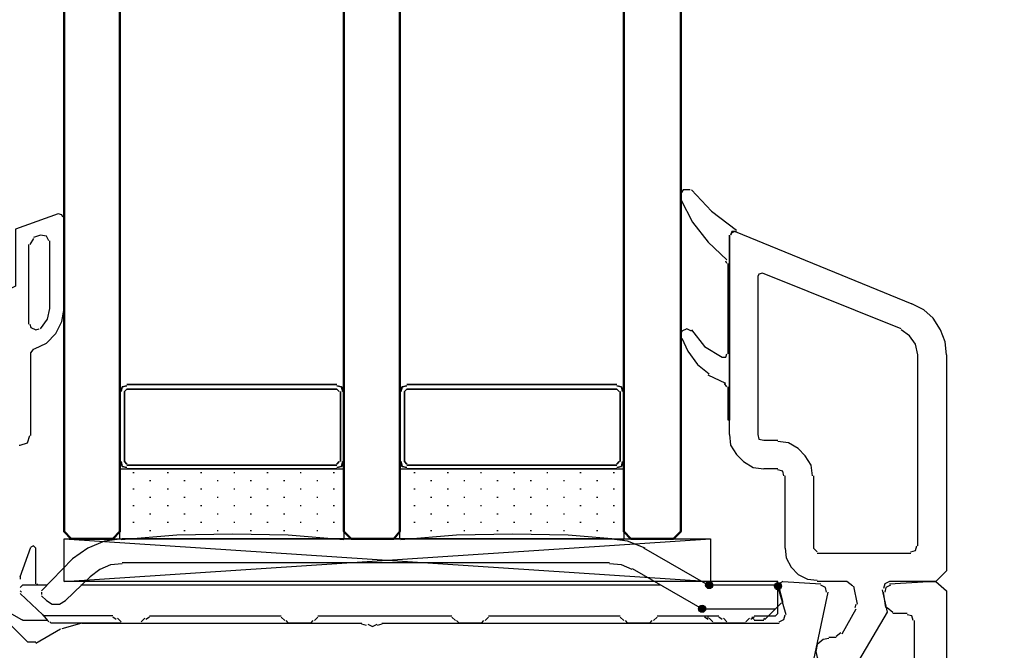
# Model space of a CAD drawing. Units: millimetres. Extents: x -415 to 412, y -586 to 590.
# Drawn here: x 69 to 105, y -308 to -286 of the extents above; entities that cross this region are included whole.
import ezdxf

# ---------------------------------------------------------------- set-up
doc = ezdxf.new("R2010")
doc.units = ezdxf.units.MM
doc.header["$MEASUREMENT"] = 0
doc.layers.add('Ebene 1', color=7, linetype='Continuous')

msp = doc.modelspace()

# ---------------------------------------------------------------- hatches: boundary and pattern name
at = {"layer": 'Ebene 1', "true_color": 0xff00ff}
h = msp.add_hatch(color=6, dxfattribs=at)
edge = h.paths.add_edge_path()
edge.add_arc((94.0932, -305.7034), 0.127, 90, 450)
h = msp.add_hatch(color=6, dxfattribs=at)
edge = h.paths.add_edge_path()
edge.add_arc((96.5487, -305.7455), 0.127, 90, 450)
h = msp.add_hatch(color=6, dxfattribs=at)
edge = h.paths.add_edge_path()
edge.add_arc((93.8395, -306.5494), 0.127, 90, 450)

# ---------------------------------------------------------------- linework, layer by layer
at = {"layer": 'Ebene 1', "color": 6}
for centre in [(94.0932, -305.7034), (96.5487, -305.7455), (93.8395, -306.5494)]:
    msp.add_ellipse(centre, major_axis=(0, 0.127), ratio=1, dxfattribs=at)
at = {"layer": 'Ebene 1', "lineweight": 5}
msp.add_open_spline([(-415.4734, -586.0768), (-415.4734, -586.0768), (412.1416, -586.0768), (412.1416, -586.0768), (412.1416, -586.0768), (412.1416, 589.651), (412.1416, 589.651), (412.1416, 589.651), (-415.4734, 589.651), (-415.4734, 589.651), (-415.4734, 589.651), (-415.4734, -586.0768), (-415.4734, -586.0768)], degree=3, knots=[0, 0, 0, 0, 0.25, 0.25, 0.25, 0.5, 0.5, 0.5, 0.75, 0.75, 0.75, 1, 1, 1, 1], dxfattribs=at)
at = {"layer": 'Ebene 1', "color": 142, "lineweight": 50}
for points in [[(73.0537, -252.5747), (73.0537, -252.5747), (73.0537, -303.7981), (73.0537, -303.7981), (73.0537, -303.7981), (72.8001, -304.0518), (72.8001, -304.0518), (72.8001, -304.0518), (71.3179, -304.0518), (71.3179, -304.0518), (71.3179, -304.0518), (71.0642, -303.7981), (71.0642, -303.7981), (71.0642, -303.7981), (71.0642, -252.5747), (71.0642, -252.5747)], [(83.0443, -252.5747), (83.0443, -252.5747), (83.0443, -303.7981), (83.0443, -303.7981), (83.0443, -303.7981), (82.8328, -304.0518), (82.8328, -304.0518), (82.8328, -304.0518), (81.3084, -304.0518), (81.3084, -304.0518), (81.3084, -304.0518), (81.0547, -303.7981), (81.0547, -303.7981), (81.0547, -303.7981), (81.0547, -252.5747), (81.0547, -252.5747)], [(83.0443, -252.5747), (83.0443, -252.5747), (83.0443, -303.7981), (83.0443, -303.7981), (83.0443, -303.7981), (82.8328, -304.0518), (82.8328, -304.0518), (82.8328, -304.0518), (81.3084, -304.0518), (81.3084, -304.0518), (81.3084, -304.0518), (81.0547, -303.7981), (81.0547, -303.7981), (81.0547, -303.7981), (81.0547, -252.5747), (81.0547, -252.5747)], [(93.0778, -252.5747), (93.0778, -252.5747), (93.0778, -303.7981), (93.0778, -303.7981), (93.0778, -303.7981), (92.8233, -304.0518), (92.8233, -304.0518), (92.8233, -304.0518), (91.2989, -304.0518), (91.2989, -304.0518), (91.2989, -304.0518), (91.0453, -303.7981), (91.0453, -303.7981), (91.0453, -303.7981), (91.0453, -252.5747), (91.0453, -252.5747)]]:
    msp.add_open_spline(points, degree=3, knots=[0, 0, 0, 0, 0.2, 0.2, 0.2, 0.4, 0.4, 0.4, 0.6, 0.6, 0.6, 0.8, 0.8, 0.8, 1, 1, 1, 1], dxfattribs=at)
at = {"layer": 'Ebene 1', "color": 160, "lineweight": 25}
for points in [[(93.162, -291.6057), (93.162, -291.6057), (93.0778, -291.733), (93.0778, -291.733)], [(93.0778, -291.9023), (93.0778, -291.9023), (93.0778, -291.733), (93.0778, -291.733)], [(93.4165, -291.6057), (93.4165, -291.6057), (93.162, -291.6057), (93.162, -291.6057)], [(93.0778, -291.9023), (93.0778, -291.9023), (93.0778, -291.9445), (93.0778, -291.9445)], [(95.0243, -293.088), (95.0243, -293.088), (95.0673, -293.088), (95.0673, -293.088)], [(94.7285, -294.2306), (94.7285, -294.2306), (94.6864, -294.1463), (94.6864, -294.1463)], [(94.7707, -297.4479), (94.7707, -297.4479), (94.7707, -294.2306), (94.7707, -294.2306)], [(93.1199, -296.644), (93.1199, -296.644), (93.0778, -296.7282), (93.0778, -296.7282)], [(93.0778, -296.8555), (93.0778, -296.8555), (93.0778, -296.7282), (93.0778, -296.7282)], [(93.0778, -296.8555), (93.0778, -296.8555), (93.0778, -296.8976), (93.0778, -296.8976)], [(94.6864, -298.5062), (94.6864, -298.5062), (94.051, -298.2096), (94.051, -298.2096)], [(94.7285, -298.6335), (94.7285, -298.6335), (94.6434, -298.5062), (94.6434, -298.5062)]]:
    msp.add_open_spline(points, degree=3, dxfattribs=at)
for points, knots in [([(93.4578, -291.6057), (93.4578, -291.6057), (94.1783, -292.3675), (94.1783, -292.3675), (94.1783, -292.3675), (95.0673, -293.045), (95.0673, -293.045)], [0, 0, 0, 0, 0.5, 0.5, 0.5, 1, 1, 1, 1]), ([(93.0778, -291.9445), (93.0778, -291.9445), (93.5008, -292.7492), (93.5008, -292.7492), (93.5008, -292.7492), (94.051, -293.4688), (94.051, -293.4688), (94.051, -293.4688), (94.7285, -294.1034), (94.7285, -294.1034)], [0, 0, 0, 0, 0.3333333, 0.3333333, 0.3333333, 0.6666667, 0.6666667, 0.6666667, 1, 1, 1, 1]), ([(95.0243, -293.088), (95.0243, -293.088), (94.8979, -293.1301), (94.8979, -293.1301), (94.8979, -293.1301), (94.8549, -293.2144), (94.8549, -293.2144)], [0, 0, 0, 0, 0.5, 0.5, 0.5, 1, 1, 1, 1]), ([(94.8128, -293.2144), (94.8128, -293.2144), (94.8128, -299.8183), (94.8128, -299.8183), (94.8128, -299.8183), (94.7707, -299.8183), (94.7707, -299.8183), (94.7707, -299.8183), (94.7707, -298.6335), (94.7707, -298.6335)], [0, 0, 0, 0, 0.3333333, 0.3333333, 0.3333333, 0.6666667, 0.6666667, 0.6666667, 1, 1, 1, 1]), ([(93.4578, -296.644), (93.4578, -296.644), (93.2893, -296.5589), (93.2893, -296.5589), (93.2893, -296.5589), (93.1199, -296.644), (93.1199, -296.644)], [0, 0, 0, 0, 0.5, 0.5, 0.5, 1, 1, 1, 1]), ([(93.4578, -296.601), (93.4578, -296.601), (93.9238, -297.1942), (93.9238, -297.1942), (93.9238, -297.1942), (94.5592, -297.5751), (94.5592, -297.5751)], [0, 0, 0, 0, 0.5, 0.5, 0.5, 1, 1, 1, 1]), ([(93.1199, -296.8976), (93.1199, -296.8976), (93.3314, -297.3636), (93.3314, -297.3636), (93.3314, -297.3636), (93.6702, -297.8288), (93.6702, -297.8288), (93.6702, -297.8288), (94.0932, -298.1675), (94.0932, -298.1675)], [0, 0, 0, 0, 0.3333333, 0.3333333, 0.3333333, 0.6666667, 0.6666667, 0.6666667, 1, 1, 1, 1]), ([(94.5592, -297.5751), (94.5592, -297.5751), (94.6864, -297.5751), (94.6864, -297.5751), (94.6864, -297.5751), (94.7285, -297.4479), (94.7285, -297.4479)], [0, 0, 0, 0, 0.5, 0.5, 0.5, 1, 1, 1, 1])]:
    msp.add_open_spline(points, degree=3, knots=knots, dxfattribs=at)
at = {"layer": 'Ebene 1', "color": 5, "lineweight": 25}
for points, knots in [([(70.8527, -292.4526), (70.8527, -292.4526), (69.3283, -293.0029), (69.3283, -293.0029), (69.3283, -293.0029), (69.3283, -295.0345), (69.3283, -295.0345), (69.3283, -295.0345), (69.159, -295.1196), (69.159, -295.1196)], [0, 0, 0, 0, 0.3333333, 0.3333333, 0.3333333, 0.6666667, 0.6666667, 0.6666667, 1, 1, 1, 1]), ([(71.0221, -292.5798), (71.0221, -292.5798), (70.9791, -292.4947), (70.9791, -292.4947), (70.9791, -292.4947), (70.8527, -292.4526), (70.8527, -292.4526)], [0, 0, 0, 0, 0.5, 0.5, 0.5, 1, 1, 1, 1]), ([(70.514, -293.4259), (70.514, -293.4259), (70.4289, -293.2565), (70.4289, -293.2565), (70.4289, -293.2565), (70.2173, -293.2144), (70.2173, -293.2144)], [0, 0, 0, 0, 0.5, 0.5, 0.5, 1, 1, 1, 1]), ([(70.0058, -297.2785), (70.0058, -297.2785), (70.4289, -297.067), (70.4289, -297.067), (70.4289, -297.067), (70.7676, -296.7282), (70.7676, -296.7282), (70.7676, -296.7282), (70.9791, -296.3052), (70.9791, -296.3052), (70.9791, -296.3052), (71.0642, -295.8392), (71.0642, -295.8392)], [0, 0, 0, 0, 0.25, 0.25, 0.25, 0.5, 0.5, 0.5, 0.75, 0.75, 0.75, 1, 1, 1, 1]), ([(70.2173, -296.5589), (70.2173, -296.5589), (70.471, -296.2201), (70.471, -296.2201), (70.471, -296.2201), (70.5561, -295.8392), (70.5561, -295.8392)], [0, 0, 0, 0, 0.5, 0.5, 0.5, 1, 1, 1, 1]), ([(69.8365, -296.3895), (69.8365, -296.3895), (69.8786, -296.5167), (69.8786, -296.5167), (69.8786, -296.5167), (70.048, -296.601), (70.048, -296.601), (70.048, -296.601), (70.1752, -296.5589), (70.1752, -296.5589)], [0, 0, 0, 0, 0.3333333, 0.3333333, 0.3333333, 0.6666667, 0.6666667, 0.6666667, 1, 1, 1, 1]), ([(69.4977, -300.7073), (69.4977, -300.7073), (69.7514, -300.623), (69.7514, -300.623), (69.7514, -300.623), (69.8365, -300.3685), (69.8365, -300.3685)], [0, 0, 0, 0, 0.5, 0.5, 0.5, 1, 1, 1, 1])]:
    msp.add_open_spline(points, degree=3, knots=knots, dxfattribs=at)
for points in [[(71.0642, -295.8392), (71.0642, -295.8392), (71.0642, -292.5798), (71.0642, -292.5798)], [(69.9637, -293.3416), (69.9637, -293.3416), (69.8365, -293.5531), (69.8365, -293.5531)], [(70.2173, -293.2144), (70.2173, -293.2144), (69.9637, -293.2995), (69.9637, -293.2995)], [(70.5561, -295.8392), (70.5561, -295.8392), (70.5561, -293.4259), (70.5561, -293.4259)], [(69.7943, -293.5531), (69.7943, -293.5531), (69.7943, -296.3895), (69.7943, -296.3895)], [(69.9637, -297.2785), (69.9637, -297.2785), (69.8786, -297.4057), (69.8786, -297.4057)], [(69.8786, -300.3685), (69.8786, -300.3685), (69.8786, -297.4057), (69.8786, -297.4057)], [(69.4556, -300.7073), (69.4556, -300.7073), (69.4977, -300.7073), (69.4977, -300.7073)]]:
    msp.add_open_spline(points, degree=3, dxfattribs=at)
at = {"layer": 'Ebene 1', "lineweight": 25}
for points, knots in [([(95.0243, -293.088), (95.0243, -293.088), (94.8979, -293.088), (94.8979, -293.088), (94.8979, -293.088), (94.8549, -293.2144), (94.8549, -293.2144)], [0, 0, 0, 0, 0.5, 0.5, 0.5, 1, 1, 1, 1]), ([(95.9984, -294.5694), (95.9984, -294.5694), (95.8712, -294.6115), (95.8712, -294.6115), (95.8712, -294.6115), (95.829, -294.6958), (95.829, -294.6958)], [0, 0, 0, 0, 0.5, 0.5, 0.5, 1, 1, 1, 1]), ([(102.5602, -297.49), (102.5602, -297.49), (102.5172, -297.0248), (102.5172, -297.0248), (102.5172, -297.0248), (102.3487, -296.601), (102.3487, -296.601), (102.3487, -296.601), (102.0942, -296.178), (102.0942, -296.178), (102.0942, -296.178), (101.7555, -295.8814), (101.7555, -295.8814), (101.7555, -295.8814), (101.3324, -295.6699), (101.3324, -295.6699)], [0, 0, 0, 0, 0.2, 0.2, 0.2, 0.4, 0.4, 0.4, 0.6, 0.6, 0.6, 0.8, 0.8, 0.8, 1, 1, 1, 1]), ([(101.5439, -297.49), (101.5439, -297.49), (101.4597, -297.1091), (101.4597, -297.1091), (101.4597, -297.1091), (101.2481, -296.8133), (101.2481, -296.8133), (101.2481, -296.8133), (100.9515, -296.601), (100.9515, -296.601)], [0, 0, 0, 0, 0.3333333, 0.3333333, 0.3333333, 0.6666667, 0.6666667, 0.6666667, 1, 1, 1, 1]), ([(102.5602, -297.49), (102.5602, -297.49), (102.5602, -305.1952), (102.5602, -305.1952), (102.5602, -305.1952), (102.1793, -305.5761), (102.1793, -305.5761), (102.1793, -305.5761), (100.5277, -305.5761), (100.5277, -305.5761)], [0, 0, 0, 0, 0.3333333, 0.3333333, 0.3333333, 0.6666667, 0.6666667, 0.6666667, 1, 1, 1, 1]), ([(94.8128, -300.3264), (94.8128, -300.3264), (94.8549, -300.7073), (94.8549, -300.7073), (94.8549, -300.7073), (95.0673, -301.046), (95.0673, -301.046), (95.0673, -301.046), (95.3209, -301.3005), (95.3209, -301.3005), (95.3209, -301.3005), (95.6597, -301.512), (95.6597, -301.512), (95.6597, -301.512), (96.0406, -301.5541), (96.0406, -301.5541)], [0, 0, 0, 0, 0.2, 0.2, 0.2, 0.4, 0.4, 0.4, 0.6, 0.6, 0.6, 0.8, 0.8, 0.8, 1, 1, 1, 1]), ([(95.829, -300.3264), (95.829, -300.3264), (95.8712, -300.4958), (95.8712, -300.4958), (95.8712, -300.4958), (96.0406, -300.5379), (96.0406, -300.5379)], [0, 0, 0, 0, 0.5, 0.5, 0.5, 1, 1, 1, 1]), ([(97.7764, -301.8086), (97.7764, -301.8086), (97.7343, -301.4269), (97.7343, -301.4269), (97.7343, -301.4269), (97.522, -301.0882), (97.522, -301.0882), (97.522, -301.0882), (97.2683, -300.8345), (97.2683, -300.8345), (97.2683, -300.8345), (96.9296, -300.623), (96.9296, -300.623), (96.9296, -300.623), (96.5487, -300.5809), (96.5487, -300.5809)], [0, 0, 0, 0, 0.2, 0.2, 0.2, 0.4, 0.4, 0.4, 0.6, 0.6, 0.6, 0.8, 0.8, 0.8, 1, 1, 1, 1]), ([(96.7602, -301.8086), (96.7602, -301.8086), (96.718, -301.6392), (96.718, -301.6392), (96.718, -301.6392), (96.5487, -301.5963), (96.5487, -301.5963)], [0, 0, 0, 0, 0.5, 0.5, 0.5, 1, 1, 1, 1]), ([(96.8023, -304.3905), (96.8023, -304.3905), (96.8453, -304.7293), (96.8453, -304.7293), (96.8453, -304.7293), (97.0146, -305.068), (97.0146, -305.068), (97.0146, -305.068), (97.2683, -305.3217), (97.2683, -305.3217), (97.2683, -305.3217), (97.607, -305.491), (97.607, -305.491), (97.607, -305.491), (97.9458, -305.534), (97.9458, -305.534)], [0, 0, 0, 0, 0.2, 0.2, 0.2, 0.4, 0.4, 0.4, 0.6, 0.6, 0.6, 0.8, 0.8, 0.8, 1, 1, 1, 1]), ([(101.2903, -304.5177), (101.2903, -304.5177), (101.4597, -304.4756), (101.4597, -304.4756), (101.4597, -304.4756), (101.5018, -304.3062), (101.5018, -304.3062)], [0, 0, 0, 0, 0.5, 0.5, 0.5, 1, 1, 1, 1]), ([(96.718, -305.5761), (96.718, -305.5761), (96.633, -305.6183), (96.633, -305.6183), (96.633, -305.6183), (96.5908, -305.7455), (96.5908, -305.7455)], [0, 0, 0, 0, 0.5, 0.5, 0.5, 1, 1, 1, 1]), ([(98.2845, -305.957), (98.2845, -305.957), (98.2424, -305.7876), (98.2424, -305.7876), (98.2424, -305.7876), (98.073, -305.7034), (98.073, -305.7034)], [0, 0, 0, 0, 0.5, 0.5, 0.5, 1, 1, 1, 1]), ([(100.5277, -305.5761), (100.5277, -305.5761), (100.3583, -305.6604), (100.3583, -305.6604), (100.3583, -305.6604), (100.3162, -305.8298), (100.3162, -305.8298)], [0, 0, 0, 0, 0.5, 0.5, 0.5, 1, 1, 1, 1]), ([(100.5707, -305.7034), (100.5707, -305.7034), (100.4013, -305.7876), (100.4013, -305.7876), (100.4013, -305.7876), (100.3583, -305.957), (100.3583, -305.957)], [0, 0, 0, 0, 0.5, 0.5, 0.5, 1, 1, 1, 1]), ([(100.5277, -305.6604), (100.5277, -305.6604), (101.9248, -305.5761), (101.9248, -305.5761), (101.9248, -305.5761), (102.1793, -305.5761), (102.1793, -305.5761), (102.1793, -305.5761), (102.5602, -305.9141), (102.5602, -305.9141), (102.5602, -305.9141), (102.5602, -348.544), (102.5602, -348.544)], [0, 0, 0, 0, 0.25, 0.25, 0.25, 0.5, 0.5, 0.5, 0.75, 0.75, 0.75, 1, 1, 1, 1]), ([(98.3267, -305.957), (98.3267, -305.957), (97.7764, -308.5397), (97.7764, -308.5397), (97.7764, -308.5397), (98.2845, -309.047), (98.2845, -309.047), (98.2845, -309.047), (100.6549, -309.047), (100.6549, -309.047)], [0, 0, 0, 0, 0.3333333, 0.3333333, 0.3333333, 0.6666667, 0.6666667, 0.6666667, 1, 1, 1, 1]), ([(100.2741, -305.8727), (100.2741, -305.8727), (100.4434, -306.6766), (100.4434, -306.6766), (100.4434, -306.6766), (99.4272, -308.4125), (99.4272, -308.4125)], [0, 0, 0, 0, 0.5, 0.5, 0.5, 1, 1, 1, 1]), ([(96.5908, -307.0154), (96.5908, -307.0154), (96.7602, -306.9303), (96.7602, -306.9303), (96.7602, -306.9303), (96.8023, -306.7609), (96.8023, -306.7609)], [0, 0, 0, 0, 0.5, 0.5, 0.5, 1, 1, 1, 1]), ([(101.3746, -306.9732), (101.3746, -306.9732), (101.3324, -306.8039), (101.3324, -306.8039), (101.3324, -306.8039), (101.1631, -306.7609), (101.1631, -306.7609)], [0, 0, 0, 0, 0.5, 0.5, 0.5, 1, 1, 1, 1]), ([(81.9016, -307.0997), (81.9016, -307.0997), (82.071, -307.1848), (82.071, -307.1848), (82.071, -307.1848), (82.2404, -307.0997), (82.2404, -307.0997)], [0, 0, 0, 0, 0.5, 0.5, 0.5, 1, 1, 1, 1]), ([(98.3688, -307.6078), (98.3688, -307.6078), (98.1573, -307.6499), (98.1573, -307.6499), (98.1573, -307.6499), (97.9458, -307.8193), (97.9458, -307.8193), (97.9458, -307.8193), (97.9037, -308.0738), (97.9037, -308.0738), (97.9037, -308.0738), (97.9458, -308.2853), (97.9458, -308.2853), (97.9458, -308.2853), (98.1573, -308.4968), (98.1573, -308.4968), (98.1573, -308.4968), (98.3688, -308.5397), (98.3688, -308.5397)], [0, 0, 0, 0, 0.1666667, 0.1666667, 0.1666667, 0.3333333, 0.3333333, 0.3333333, 0.5, 0.5, 0.5, 0.6666667, 0.6666667, 0.6666667, 0.8333333, 0.8333333, 0.8333333, 1, 1, 1, 1])]:
    msp.add_open_spline(points, degree=3, knots=knots, dxfattribs=at)
for points in [[(95.0243, -293.088), (95.0243, -293.088), (101.3324, -295.6699), (101.3324, -295.6699)], [(94.8128, -300.3264), (94.8128, -300.3264), (94.8128, -293.2144), (94.8128, -293.2144)], [(100.9515, -296.5589), (100.9515, -296.5589), (95.9984, -294.5694), (95.9984, -294.5694)], [(95.829, -294.6958), (95.829, -294.6958), (95.829, -300.3264), (95.829, -300.3264)], [(101.5439, -304.3062), (101.5439, -304.3062), (101.5439, -297.49), (101.5439, -297.49)], [(96.0406, -300.5379), (96.0406, -300.5379), (96.5487, -300.5379), (96.5487, -300.5379)], [(96.5487, -301.5541), (96.5487, -301.5541), (96.0406, -301.5541), (96.0406, -301.5541)], [(96.8023, -304.3905), (96.8023, -304.3905), (96.8023, -301.8086), (96.8023, -301.8086)], [(97.8186, -301.8086), (97.8186, -301.8086), (97.8186, -304.3905), (97.8186, -304.3905)], [(97.8186, -304.3905), (97.8186, -304.3905), (97.9458, -304.5177), (97.9458, -304.5177)], [(97.9458, -304.5599), (97.9458, -304.5599), (101.2903, -304.5599), (101.2903, -304.5599)], [(96.8453, -306.7609), (96.8453, -306.7609), (96.5487, -305.7455), (96.5487, -305.7455)], [(96.718, -305.5761), (96.718, -305.5761), (98.073, -305.6604), (98.073, -305.6604)], [(99.0042, -305.5761), (99.0042, -305.5761), (97.9458, -305.5761), (97.9458, -305.5761)], [(99.2157, -305.7455), (99.2157, -305.7455), (99.0042, -305.5761), (99.0042, -305.5761)], [(99.3851, -306.38), (99.3851, -306.38), (99.2578, -305.7455), (99.2578, -305.7455)], [(68.1427, -306.1264), (68.1427, -306.1264), (69.7514, -307.735), (69.7514, -307.735)], [(100.4013, -306.5073), (100.4013, -306.5073), (100.3162, -305.957), (100.3162, -305.957)], [(99.3, -306.5073), (99.3, -306.5073), (99.3429, -306.38), (99.3429, -306.38)], [(100.4434, -306.5073), (100.4434, -306.5073), (100.6549, -306.6766), (100.6549, -306.6766)], [(98.8348, -307.4384), (98.8348, -307.4384), (99.3429, -306.5494), (99.3429, -306.5494)], [(101.1631, -306.7188), (101.1631, -306.7188), (100.6549, -306.7188), (100.6549, -306.7188)], [(71.6987, -307.0575), (71.6987, -307.0575), (70.9791, -307.269), (70.9791, -307.269)], [(71.6987, -307.0575), (71.6987, -307.0575), (81.6901, -307.0575), (81.6901, -307.0575)], [(81.8595, -307.1426), (81.8595, -307.1426), (81.6901, -307.0997), (81.6901, -307.0997)], [(82.4097, -307.0997), (82.4097, -307.0997), (82.2404, -307.1426), (82.2404, -307.1426)], [(82.4097, -307.0575), (82.4097, -307.0575), (96.5908, -307.0575), (96.5908, -307.0575)], [(101.4175, -308.3274), (101.4175, -308.3274), (101.4175, -306.9732), (101.4175, -306.9732)], [(70.048, -307.7772), (70.048, -307.7772), (70.937, -307.269), (70.937, -307.269)], [(98.3688, -307.5656), (98.3688, -307.5656), (98.6233, -307.5656), (98.6233, -307.5656)], [(98.6233, -307.5235), (98.6233, -307.5235), (98.7927, -307.3963), (98.7927, -307.3963)], [(69.7514, -307.735), (69.7514, -307.735), (70.048, -307.735), (70.048, -307.735)]]:
    msp.add_open_spline(points, degree=3, dxfattribs=at)
at = {"layer": 'Ebene 1', "color": 2, "lineweight": 35}
for points in [[(73.3074, -298.5905), (73.3074, -298.5905), (73.138, -298.6335), (73.138, -298.6335), (73.138, -298.6335), (73.0959, -298.8029), (73.0959, -298.8029)], [(81.0126, -298.8029), (81.0126, -298.8029), (80.9697, -298.6335), (80.9697, -298.6335), (80.9697, -298.6335), (80.8003, -298.5905), (80.8003, -298.5905)], [(83.2979, -298.5905), (83.2979, -298.5905), (83.1285, -298.6335), (83.1285, -298.6335), (83.1285, -298.6335), (83.0864, -298.8029), (83.0864, -298.8029)], [(91.0031, -298.8029), (91.0031, -298.8029), (90.9602, -298.6335), (90.9602, -298.6335), (90.9602, -298.6335), (90.7908, -298.5905), (90.7908, -298.5905)], [(73.0959, -301.3005), (73.0959, -301.3005), (73.138, -301.4699), (73.138, -301.4699), (73.138, -301.4699), (73.3074, -301.512), (73.3074, -301.512)], [(80.8003, -301.512), (80.8003, -301.512), (80.9697, -301.4699), (80.9697, -301.4699), (80.9697, -301.4699), (81.0126, -301.3005), (81.0126, -301.3005)], [(83.0864, -301.3005), (83.0864, -301.3005), (83.1285, -301.4699), (83.1285, -301.4699), (83.1285, -301.4699), (83.2979, -301.512), (83.2979, -301.512)], [(90.7908, -301.512), (90.7908, -301.512), (90.9602, -301.4699), (90.9602, -301.4699), (90.9602, -301.4699), (91.0031, -301.3005), (91.0031, -301.3005)]]:
    msp.add_open_spline(points, degree=3, knots=[0, 0, 0, 0, 0.5, 0.5, 0.5, 1, 1, 1, 1], dxfattribs=at)
for points in [[(73.3074, -298.7178), (73.3074, -298.7178), (73.2231, -298.8029), (73.2231, -298.8029)], [(80.8003, -298.5484), (80.8003, -298.5484), (73.3074, -298.5484), (73.3074, -298.5484)], [(73.3074, -298.7178), (73.3074, -298.7178), (80.8003, -298.7178), (80.8003, -298.7178)], [(80.8854, -298.8029), (80.8854, -298.8029), (80.8003, -298.7178), (80.8003, -298.7178)], [(83.2979, -298.7178), (83.2979, -298.7178), (83.2136, -298.8029), (83.2136, -298.8029)], [(90.7908, -298.5484), (90.7908, -298.5484), (83.2979, -298.5484), (83.2979, -298.5484)], [(83.2979, -298.7178), (83.2979, -298.7178), (90.7908, -298.7178), (90.7908, -298.7178)], [(90.8759, -298.8029), (90.8759, -298.8029), (90.7908, -298.7178), (90.7908, -298.7178)], [(73.0537, -298.8029), (73.0537, -298.8029), (73.0537, -301.3005), (73.0537, -301.3005)], [(73.2231, -301.3005), (73.2231, -301.3005), (73.2231, -298.8029), (73.2231, -298.8029)], [(80.9275, -298.8029), (80.9275, -298.8029), (80.9275, -301.3005), (80.9275, -301.3005)], [(81.0547, -301.3005), (81.0547, -301.3005), (81.0547, -298.8029), (81.0547, -298.8029)], [(83.0443, -298.8029), (83.0443, -298.8029), (83.0443, -301.3005), (83.0443, -301.3005)], [(83.2136, -301.3005), (83.2136, -301.3005), (83.2136, -298.8029), (83.2136, -298.8029)], [(90.9189, -298.8029), (90.9189, -298.8029), (90.9189, -301.3005), (90.9189, -301.3005)], [(91.0453, -301.3005), (91.0453, -301.3005), (91.0453, -298.8029), (91.0453, -298.8029)], [(73.2231, -301.3005), (73.2231, -301.3005), (73.3074, -301.3848), (73.3074, -301.3848)], [(80.8003, -301.4269), (80.8003, -301.4269), (73.3074, -301.4269), (73.3074, -301.4269)], [(73.3074, -301.5541), (73.3074, -301.5541), (80.8003, -301.5541), (80.8003, -301.5541)], [(80.8003, -301.3848), (80.8003, -301.3848), (80.8854, -301.3005), (80.8854, -301.3005)], [(83.2136, -301.3005), (83.2136, -301.3005), (83.2979, -301.3848), (83.2979, -301.3848)], [(90.7908, -301.4269), (90.7908, -301.4269), (83.2979, -301.4269), (83.2979, -301.4269)], [(83.2979, -301.5541), (83.2979, -301.5541), (90.7908, -301.5541), (90.7908, -301.5541)], [(90.7908, -301.3848), (90.7908, -301.3848), (90.8759, -301.3005), (90.8759, -301.3005)]]:
    msp.add_open_spline(points, degree=3, dxfattribs=at)
at = {"layer": 'Ebene 1', "color": 53, "lineweight": 25}
for points, knots in [([(73.0537, -301.5541), (73.0537, -301.5541), (81.0547, -301.5541), (81.0547, -301.5541), (81.0547, -301.5541), (81.0547, -304.0518), (81.0547, -304.0518)], [0, 0, 0, 0, 0.5, 0.5, 0.5, 1, 1, 1, 1]), ([(83.0443, -301.5541), (83.0443, -301.5541), (91.0453, -301.5541), (91.0453, -301.5541), (91.0453, -301.5541), (91.0453, -304.0518), (91.0453, -304.0518)], [0, 0, 0, 0, 0.5, 0.5, 0.5, 1, 1, 1, 1]), ([(81.0547, -304.0939), (81.0547, -304.0939), (79.0652, -303.9245), (79.0652, -303.9245), (79.0652, -303.9245), (77.0749, -303.8824), (77.0749, -303.8824), (77.0749, -303.8824), (75.0854, -303.9245), (75.0854, -303.9245), (75.0854, -303.9245), (73.0959, -304.0939), (73.0959, -304.0939)], [0, 0, 0, 0, 0.25, 0.25, 0.25, 0.5, 0.5, 0.5, 0.75, 0.75, 0.75, 1, 1, 1, 1]), ([(91.0453, -304.0939), (91.0453, -304.0939), (89.0558, -303.9245), (89.0558, -303.9245), (89.0558, -303.9245), (87.0663, -303.8824), (87.0663, -303.8824), (87.0663, -303.8824), (85.0767, -303.9245), (85.0767, -303.9245), (85.0767, -303.9245), (83.0864, -304.0939), (83.0864, -304.0939)], [0, 0, 0, 0, 0.25, 0.25, 0.25, 0.5, 0.5, 0.5, 0.75, 0.75, 0.75, 1, 1, 1, 1])]:
    msp.add_open_spline(points, degree=3, knots=knots, dxfattribs=at)
for points in [[(73.0537, -304.0518), (73.0537, -304.0518), (73.0537, -301.5541), (73.0537, -301.5541)], [(83.0443, -304.0518), (83.0443, -304.0518), (83.0443, -301.5541), (83.0443, -301.5541)], [(73.5197, -301.6814), (73.5197, -301.6814), (73.5618, -301.6814), (73.5618, -301.6814)], [(74.7466, -301.6814), (74.7466, -301.6814), (74.7896, -301.6814), (74.7896, -301.6814)], [(75.9322, -301.6814), (75.9322, -301.6814), (75.9744, -301.6814), (75.9744, -301.6814)], [(77.1179, -301.6814), (77.1179, -301.6814), (77.16, -301.6814), (77.16, -301.6814)], [(78.3026, -301.6814), (78.3026, -301.6814), (78.3456, -301.6814), (78.3456, -301.6814)], [(79.4883, -301.6814), (79.4883, -301.6814), (79.5304, -301.6814), (79.5304, -301.6814)], [(80.6739, -301.6814), (80.6739, -301.6814), (80.716, -301.6814), (80.716, -301.6814)], [(83.5524, -301.6814), (83.5524, -301.6814), (83.5945, -301.6814), (83.5945, -301.6814)], [(84.738, -301.6814), (84.738, -301.6814), (84.7801, -301.6814), (84.7801, -301.6814)], [(85.9228, -301.6814), (85.9228, -301.6814), (85.9649, -301.6814), (85.9649, -301.6814)], [(87.1084, -301.6814), (87.1084, -301.6814), (87.1505, -301.6814), (87.1505, -301.6814)], [(88.2932, -301.6814), (88.2932, -301.6814), (88.3361, -301.6814), (88.3361, -301.6814)], [(89.4788, -301.6814), (89.4788, -301.6814), (89.5217, -301.6814), (89.5217, -301.6814)], [(90.6644, -301.6814), (90.6644, -301.6814), (90.7065, -301.6814), (90.7065, -301.6814)], [(73.5197, -302.2738), (73.5197, -302.2738), (73.5618, -302.2738), (73.5618, -302.2738)], [(74.1121, -301.978), (74.1121, -301.978), (74.1542, -301.978), (74.1542, -301.978)], [(74.7466, -302.2738), (74.7466, -302.2738), (74.7896, -302.2738), (74.7896, -302.2738)], [(75.3398, -301.978), (75.3398, -301.978), (75.382, -301.978), (75.382, -301.978)], [(75.9322, -302.2738), (75.9322, -302.2738), (75.9744, -302.2738), (75.9744, -302.2738)], [(76.5255, -301.978), (76.5255, -301.978), (76.5676, -301.978), (76.5676, -301.978)], [(77.1179, -302.2738), (77.1179, -302.2738), (77.16, -302.2738), (77.16, -302.2738)], [(77.7103, -301.978), (77.7103, -301.978), (77.7524, -301.978), (77.7524, -301.978)], [(78.3026, -302.2738), (78.3026, -302.2738), (78.3456, -302.2738), (78.3456, -302.2738)], [(78.8959, -301.978), (78.8959, -301.978), (78.938, -301.978), (78.938, -301.978)], [(79.4883, -302.2738), (79.4883, -302.2738), (79.5304, -302.2738), (79.5304, -302.2738)], [(80.0807, -301.978), (80.0807, -301.978), (80.1236, -301.978), (80.1236, -301.978)], [(80.6739, -302.2738), (80.6739, -302.2738), (80.716, -302.2738), (80.716, -302.2738)], [(83.5524, -302.2738), (83.5524, -302.2738), (83.5945, -302.2738), (83.5945, -302.2738)], [(84.1448, -301.978), (84.1448, -301.978), (84.1877, -301.978), (84.1877, -301.978)], [(84.738, -302.2738), (84.738, -302.2738), (84.7801, -302.2738), (84.7801, -302.2738)], [(85.3304, -301.978), (85.3304, -301.978), (85.3725, -301.978), (85.3725, -301.978)], [(85.9228, -302.2738), (85.9228, -302.2738), (85.9649, -302.2738), (85.9649, -302.2738)], [(86.516, -301.978), (86.516, -301.978), (86.5581, -301.978), (86.5581, -301.978)], [(87.1084, -302.2738), (87.1084, -302.2738), (87.1505, -302.2738), (87.1505, -302.2738)], [(87.7008, -301.978), (87.7008, -301.978), (87.7437, -301.978), (87.7437, -301.978)], [(88.2932, -302.2738), (88.2932, -302.2738), (88.3361, -302.2738), (88.3361, -302.2738)], [(88.8864, -301.978), (88.8864, -301.978), (88.9285, -301.978), (88.9285, -301.978)], [(89.4788, -302.2738), (89.4788, -302.2738), (89.5217, -302.2738), (89.5217, -302.2738)], [(90.072, -301.978), (90.072, -301.978), (90.1141, -301.978), (90.1141, -301.978)], [(90.6644, -302.2738), (90.6644, -302.2738), (90.7065, -302.2738), (90.7065, -302.2738)], [(74.1121, -302.5704), (74.1121, -302.5704), (74.1542, -302.5704), (74.1542, -302.5704)], [(75.3398, -302.5704), (75.3398, -302.5704), (75.382, -302.5704), (75.382, -302.5704)], [(76.5255, -302.5704), (76.5255, -302.5704), (76.5676, -302.5704), (76.5676, -302.5704)], [(77.7103, -302.5704), (77.7103, -302.5704), (77.7524, -302.5704), (77.7524, -302.5704)], [(78.8959, -302.5704), (78.8959, -302.5704), (78.938, -302.5704), (78.938, -302.5704)], [(80.0807, -302.5704), (80.0807, -302.5704), (80.1236, -302.5704), (80.1236, -302.5704)], [(84.1448, -302.5704), (84.1448, -302.5704), (84.1877, -302.5704), (84.1877, -302.5704)], [(85.3304, -302.5704), (85.3304, -302.5704), (85.3725, -302.5704), (85.3725, -302.5704)], [(86.516, -302.5704), (86.516, -302.5704), (86.5581, -302.5704), (86.5581, -302.5704)], [(87.7008, -302.5704), (87.7008, -302.5704), (87.7437, -302.5704), (87.7437, -302.5704)], [(88.8864, -302.5704), (88.8864, -302.5704), (88.9285, -302.5704), (88.9285, -302.5704)], [(90.072, -302.5704), (90.072, -302.5704), (90.1141, -302.5704), (90.1141, -302.5704)], [(73.5197, -302.867), (73.5197, -302.867), (73.5618, -302.867), (73.5618, -302.867)], [(74.7466, -302.867), (74.7466, -302.867), (74.7896, -302.867), (74.7896, -302.867)], [(75.9322, -302.867), (75.9322, -302.867), (75.9744, -302.867), (75.9744, -302.867)], [(77.1179, -302.867), (77.1179, -302.867), (77.16, -302.867), (77.16, -302.867)], [(78.3026, -302.867), (78.3026, -302.867), (78.3456, -302.867), (78.3456, -302.867)], [(79.4883, -302.867), (79.4883, -302.867), (79.5304, -302.867), (79.5304, -302.867)], [(80.6739, -302.867), (80.6739, -302.867), (80.716, -302.867), (80.716, -302.867)], [(83.5524, -302.867), (83.5524, -302.867), (83.5945, -302.867), (83.5945, -302.867)], [(84.738, -302.867), (84.738, -302.867), (84.7801, -302.867), (84.7801, -302.867)], [(85.9228, -302.867), (85.9228, -302.867), (85.9649, -302.867), (85.9649, -302.867)], [(87.1084, -302.867), (87.1084, -302.867), (87.1505, -302.867), (87.1505, -302.867)], [(88.2932, -302.867), (88.2932, -302.867), (88.3361, -302.867), (88.3361, -302.867)], [(89.4788, -302.867), (89.4788, -302.867), (89.5217, -302.867), (89.5217, -302.867)], [(90.6644, -302.867), (90.6644, -302.867), (90.7065, -302.867), (90.7065, -302.867)], [(74.1121, -303.1628), (74.1121, -303.1628), (74.1542, -303.1628), (74.1542, -303.1628)], [(75.3398, -303.1628), (75.3398, -303.1628), (75.382, -303.1628), (75.382, -303.1628)], [(76.5255, -303.1628), (76.5255, -303.1628), (76.5676, -303.1628), (76.5676, -303.1628)], [(77.7103, -303.1628), (77.7103, -303.1628), (77.7524, -303.1628), (77.7524, -303.1628)], [(78.8959, -303.1628), (78.8959, -303.1628), (78.938, -303.1628), (78.938, -303.1628)], [(80.0807, -303.1628), (80.0807, -303.1628), (80.1236, -303.1628), (80.1236, -303.1628)], [(84.1448, -303.1628), (84.1448, -303.1628), (84.1877, -303.1628), (84.1877, -303.1628)], [(85.3304, -303.1628), (85.3304, -303.1628), (85.3725, -303.1628), (85.3725, -303.1628)], [(86.516, -303.1628), (86.516, -303.1628), (86.5581, -303.1628), (86.5581, -303.1628)], [(87.7008, -303.1628), (87.7008, -303.1628), (87.7437, -303.1628), (87.7437, -303.1628)], [(88.8864, -303.1628), (88.8864, -303.1628), (88.9285, -303.1628), (88.9285, -303.1628)], [(90.072, -303.1628), (90.072, -303.1628), (90.1141, -303.1628), (90.1141, -303.1628)], [(73.5197, -303.4594), (73.5197, -303.4594), (73.5618, -303.4594), (73.5618, -303.4594)], [(74.7466, -303.4594), (74.7466, -303.4594), (74.7896, -303.4594), (74.7896, -303.4594)], [(75.9322, -303.4594), (75.9322, -303.4594), (75.9744, -303.4594), (75.9744, -303.4594)], [(77.1179, -303.4594), (77.1179, -303.4594), (77.16, -303.4594), (77.16, -303.4594)], [(78.3026, -303.4594), (78.3026, -303.4594), (78.3456, -303.4594), (78.3456, -303.4594)], [(79.4883, -303.4594), (79.4883, -303.4594), (79.5304, -303.4594), (79.5304, -303.4594)], [(80.6739, -303.4594), (80.6739, -303.4594), (80.716, -303.4594), (80.716, -303.4594)], [(83.5524, -303.4594), (83.5524, -303.4594), (83.5945, -303.4594), (83.5945, -303.4594)], [(84.738, -303.4594), (84.738, -303.4594), (84.7801, -303.4594), (84.7801, -303.4594)], [(85.9228, -303.4594), (85.9228, -303.4594), (85.9649, -303.4594), (85.9649, -303.4594)], [(87.1084, -303.4594), (87.1084, -303.4594), (87.1505, -303.4594), (87.1505, -303.4594)], [(88.2932, -303.4594), (88.2932, -303.4594), (88.3361, -303.4594), (88.3361, -303.4594)], [(89.4788, -303.4594), (89.4788, -303.4594), (89.5217, -303.4594), (89.5217, -303.4594)], [(90.6644, -303.4594), (90.6644, -303.4594), (90.7065, -303.4594), (90.7065, -303.4594)], [(74.1121, -303.7552), (74.1121, -303.7552), (74.1542, -303.7552), (74.1542, -303.7552)], [(75.3398, -303.7552), (75.3398, -303.7552), (75.382, -303.7552), (75.382, -303.7552)], [(76.5255, -303.7552), (76.5255, -303.7552), (76.5676, -303.7552), (76.5676, -303.7552)], [(77.7103, -303.7552), (77.7103, -303.7552), (77.7524, -303.7552), (77.7524, -303.7552)], [(78.8959, -303.7552), (78.8959, -303.7552), (78.938, -303.7552), (78.938, -303.7552)], [(80.0807, -303.7552), (80.0807, -303.7552), (80.1236, -303.7552), (80.1236, -303.7552)], [(84.1448, -303.7552), (84.1448, -303.7552), (84.1877, -303.7552), (84.1877, -303.7552)], [(85.3304, -303.7552), (85.3304, -303.7552), (85.3725, -303.7552), (85.3725, -303.7552)], [(86.516, -303.7552), (86.516, -303.7552), (86.5581, -303.7552), (86.5581, -303.7552)], [(87.7008, -303.7552), (87.7008, -303.7552), (87.7437, -303.7552), (87.7437, -303.7552)], [(88.8864, -303.7552), (88.8864, -303.7552), (88.9285, -303.7552), (88.9285, -303.7552)], [(90.072, -303.7552), (90.072, -303.7552), (90.1141, -303.7552), (90.1141, -303.7552)]]:
    msp.add_open_spline(points, degree=3, dxfattribs=at)
at = {"layer": 'Ebene 1', "color": 1, "lineweight": 25}
msp.add_open_spline([(71.0642, -304.0518), (71.0642, -304.0518), (94.1353, -304.0518), (94.1353, -304.0518), (94.1353, -304.0518), (94.1353, -305.5761), (94.1353, -305.5761), (94.1353, -305.5761), (71.0642, -305.5761), (71.0642, -305.5761), (71.0642, -305.5761), (71.0642, -304.0518), (71.0642, -304.0518), (71.0642, -304.0518), (94.1353, -305.5761), (94.1353, -305.5761)], degree=3, knots=[0, 0, 0, 0, 0.2, 0.2, 0.2, 0.4, 0.4, 0.4, 0.6, 0.6, 0.6, 0.8, 0.8, 0.8, 1, 1, 1, 1], dxfattribs=at)
msp.add_open_spline([(71.0642, -305.5761), (71.0642, -305.5761), (94.1353, -304.0518), (94.1353, -304.0518)], degree=3, dxfattribs=at)
at = {"layer": 'Ebene 1', "color": 6, "lineweight": 25}
for points, knots in [([(73.138, -304.0518), (73.138, -304.0518), (72.5035, -304.1369), (72.5035, -304.1369), (72.5035, -304.1369), (71.9103, -304.3905), (71.9103, -304.3905), (71.9103, -304.3905), (71.3608, -304.7714), (71.3608, -304.7714)], [0, 0, 0, 0, 0.3333333, 0.3333333, 0.3333333, 0.6666667, 0.6666667, 0.6666667, 1, 1, 1, 1]), ([(91.8071, -304.3905), (91.8071, -304.3905), (91.1725, -304.1369), (91.1725, -304.1369), (91.1725, -304.1369), (90.5372, -304.0518), (90.5372, -304.0518)], [0, 0, 0, 0, 0.5, 0.5, 0.5, 1, 1, 1, 1]), ([(70.048, -304.3905), (70.048, -304.3905), (69.9637, -304.3062), (69.9637, -304.3062), (69.9637, -304.3062), (69.8786, -304.3484), (69.8786, -304.3484)], [0, 0, 0, 0, 0.5, 0.5, 0.5, 1, 1, 1, 1]), ([(73.138, -304.9408), (73.138, -304.9408), (72.715, -304.9829), (72.715, -304.9829), (72.715, -304.9829), (72.3341, -305.1523), (72.3341, -305.1523), (72.3341, -305.1523), (71.9954, -305.4068), (71.9954, -305.4068)], [0, 0, 0, 0, 0.3333333, 0.3333333, 0.3333333, 0.6666667, 0.6666667, 0.6666667, 1, 1, 1, 1]), ([(91.3419, -305.1523), (91.3419, -305.1523), (90.9602, -304.9829), (90.9602, -304.9829), (90.9602, -304.9829), (90.5372, -304.9408), (90.5372, -304.9408)], [0, 0, 0, 0, 0.5, 0.5, 0.5, 1, 1, 1, 1]), ([(91.3419, -305.1101), (91.3419, -305.1101), (93.8395, -306.5494), (93.8395, -306.5494), (93.8395, -306.5494), (96.4636, -306.5494), (96.4636, -306.5494)], [0, 0, 0, 0, 0.5, 0.5, 0.5, 1, 1, 1, 1]), ([(96.5487, -305.7876), (96.5487, -305.7876), (96.5487, -305.5761), (96.5487, -305.5761), (96.5487, -305.5761), (93.7966, -305.5761), (93.7966, -305.5761)], [0, 0, 0, 0, 0.5, 0.5, 0.5, 1, 1, 1, 1]), ([(69.4977, -305.9991), (69.4977, -305.9991), (70.3016, -306.7609), (70.3016, -306.7609), (70.3016, -306.7609), (70.471, -306.9732), (70.471, -306.9732)], [0, 0, 0, 0, 0.5, 0.5, 0.5, 1, 1, 1, 1]), ([(70.4289, -306.2528), (70.4289, -306.2528), (70.6404, -306.38), (70.6404, -306.38), (70.6404, -306.38), (70.8948, -306.38), (70.8948, -306.38), (70.8948, -306.38), (71.1063, -306.2528), (71.1063, -306.2528)], [0, 0, 0, 0, 0.3333333, 0.3333333, 0.3333333, 0.6666667, 0.6666667, 0.6666667, 1, 1, 1, 1])]:
    msp.add_open_spline(points, degree=3, knots=knots, dxfattribs=at)
for points in [[(90.5372, -304.0518), (90.5372, -304.0518), (73.138, -304.0518), (73.138, -304.0518)], [(69.4977, -305.4068), (69.4977, -305.4068), (69.8786, -304.3484), (69.8786, -304.3484)], [(70.048, -305.6604), (70.048, -305.6604), (70.048, -304.3905), (70.048, -304.3905)], [(94.051, -305.7034), (94.051, -305.7034), (91.7649, -304.3905), (91.7649, -304.3905)], [(71.3608, -304.7714), (71.3608, -304.7714), (70.2595, -305.9141), (70.2595, -305.9141)], [(73.138, -304.8986), (73.138, -304.8986), (90.5372, -304.8986), (90.5372, -304.8986)], [(69.4977, -305.4068), (69.4977, -305.4068), (69.4977, -305.491), (69.4977, -305.491)], [(71.1063, -306.2528), (71.1063, -306.2528), (71.9954, -305.4068), (71.9954, -305.4068)], [(69.582, -305.7034), (69.582, -305.7034), (69.4977, -305.7876), (69.4977, -305.7876)], [(70.471, -305.7034), (70.471, -305.7034), (69.582, -305.7034), (69.582, -305.7034)], [(70.0901, -305.6604), (70.0901, -305.6604), (70.1331, -305.7034), (70.1331, -305.7034)], [(92.3573, -305.7034), (92.3573, -305.7034), (71.6566, -305.7034), (71.6566, -305.7034)], [(92.1037, -305.5761), (92.1037, -305.5761), (71.826, -305.5761), (71.826, -305.5761)], [(96.4636, -305.7034), (96.4636, -305.7034), (94.0932, -305.7034), (94.0932, -305.7034)], [(96.5487, -305.7876), (96.5487, -305.7876), (96.4636, -305.7034), (96.4636, -305.7034)], [(96.5487, -306.7188), (96.5487, -306.7188), (96.5487, -305.7876), (96.5487, -305.7876)], [(96.718, -306.2958), (96.718, -306.2958), (96.5908, -305.7876), (96.5908, -305.7876)], [(68.1857, -306.1685), (68.1857, -306.1685), (69.5399, -306.9303), (69.5399, -306.9303)], [(69.4977, -305.9141), (69.4977, -305.9141), (69.5399, -305.957), (69.5399, -305.957)], [(70.2595, -305.957), (70.2595, -305.957), (70.2595, -306.0413), (70.2595, -306.0413)], [(70.2595, -306.0834), (70.2595, -306.0834), (70.4289, -306.2528), (70.4289, -306.2528)], [(96.0835, -306.9303), (96.0835, -306.9303), (96.6759, -306.3379), (96.6759, -306.3379)], [(96.4636, -306.5494), (96.4636, -306.5494), (96.5487, -306.4651), (96.5487, -306.4651)], [(96.718, -306.3379), (96.718, -306.3379), (96.718, -306.2958), (96.718, -306.2958)], [(70.3016, -306.7609), (70.3016, -306.7609), (70.3446, -306.8039), (70.3446, -306.8039)], [(72.8001, -306.8039), (72.8001, -306.8039), (70.3446, -306.8039), (70.3446, -306.8039)], [(72.9265, -306.9303), (72.9265, -306.9303), (72.8001, -306.846), (72.8001, -306.846)], [(74.1121, -306.846), (74.1121, -306.846), (73.9849, -306.9303), (73.9849, -306.9303)], [(74.1121, -306.8039), (74.1121, -306.8039), (78.8108, -306.8039), (78.8108, -306.8039)], [(76.5676, -306.8039), (76.5676, -306.8039), (76.6097, -306.8039), (76.6097, -306.8039)], [(76.5676, -306.8039), (76.5676, -306.8039), (76.6097, -306.8039), (76.6097, -306.8039)], [(78.938, -306.9732), (78.938, -306.9732), (78.8108, -306.846), (78.8108, -306.846)], [(80.1236, -306.846), (80.1236, -306.846), (79.9964, -306.9732), (79.9964, -306.9732)], [(80.1236, -306.8039), (80.1236, -306.8039), (84.9074, -306.8039), (84.9074, -306.8039)], [(80.4194, -306.8039), (80.4194, -306.8039), (80.4623, -306.8039), (80.4623, -306.8039)], [(82.6212, -306.8039), (82.6212, -306.8039), (82.6634, -306.8039), (82.6634, -306.8039)], [(85.0338, -306.9732), (85.0338, -306.9732), (84.9074, -306.846), (84.9074, -306.846)], [(86.2194, -306.846), (86.2194, -306.846), (86.0922, -306.9732), (86.0922, -306.9732)], [(86.2194, -306.8039), (86.2194, -306.8039), (90.9189, -306.8039), (90.9189, -306.8039)], [(86.473, -306.8039), (86.473, -306.8039), (86.516, -306.8039), (86.516, -306.8039)], [(91.0453, -306.9732), (91.0453, -306.9732), (90.9189, -306.846), (90.9189, -306.846)], [(92.2309, -306.846), (92.2309, -306.846), (92.1037, -306.9732), (92.1037, -306.9732)], [(92.2309, -306.8039), (92.2309, -306.8039), (94.4319, -306.8039), (94.4319, -306.8039)], [(94.051, -306.9303), (94.051, -306.9303), (93.9238, -306.846), (93.9238, -306.846)], [(94.051, -306.8882), (94.051, -306.8882), (94.051, -306.8039), (94.051, -306.8039)], [(94.5592, -306.9303), (94.5592, -306.9303), (94.4319, -306.846), (94.4319, -306.846)], [(95.7018, -306.846), (95.7018, -306.846), (95.5754, -306.9303), (95.5754, -306.9303)], [(95.6175, -306.846), (95.6175, -306.846), (95.7018, -306.9303), (95.7018, -306.9303)], [(95.6175, -306.846), (95.6175, -306.846), (95.7018, -306.9303), (95.7018, -306.9303)], [(95.6175, -306.846), (95.6175, -306.846), (95.6597, -306.846), (95.6597, -306.846)], [(95.6175, -306.846), (95.6175, -306.846), (95.7018, -306.9303), (95.7018, -306.9303)], [(95.6175, -306.846), (95.6175, -306.846), (95.7018, -306.9303), (95.7018, -306.9303)], [(95.7018, -306.8039), (95.7018, -306.8039), (96.4636, -306.8039), (96.4636, -306.8039)], [(96.4636, -306.8039), (96.4636, -306.8039), (96.5487, -306.7188), (96.5487, -306.7188)], [(69.5399, -306.9303), (69.5399, -306.9303), (69.582, -306.9303), (69.582, -306.9303)], [(70.471, -306.9732), (70.471, -306.9732), (69.582, -306.9732), (69.582, -306.9732)], [(70.514, -307.0154), (70.514, -307.0154), (70.471, -306.9732), (70.471, -306.9732)], [(70.5561, -307.0154), (70.5561, -307.0154), (70.5982, -307.0575), (70.5982, -307.0575)], [(72.8001, -307.0575), (72.8001, -307.0575), (70.5982, -307.0575), (70.5982, -307.0575)], [(73.0959, -307.0575), (73.0959, -307.0575), (72.8001, -307.0575), (72.8001, -307.0575)], [(72.9686, -306.8882), (72.9686, -306.8882), (73.0959, -307.0154), (73.0959, -307.0154)], [(73.0959, -307.0575), (73.0959, -307.0575), (73.8155, -307.0575), (73.8155, -307.0575)], [(73.8155, -307.0154), (73.8155, -307.0154), (73.9427, -306.8882), (73.9427, -306.8882)], [(78.9801, -306.9732), (78.9801, -306.9732), (79.0652, -307.0575), (79.0652, -307.0575)], [(79.8691, -307.0575), (79.8691, -307.0575), (79.0652, -307.0575), (79.0652, -307.0575)], [(79.8691, -307.0575), (79.8691, -307.0575), (79.9542, -306.9732), (79.9542, -306.9732)], [(85.0767, -306.9732), (85.0767, -306.9732), (85.161, -307.0575), (85.161, -307.0575)], [(85.9649, -307.0575), (85.9649, -307.0575), (85.161, -307.0575), (85.161, -307.0575)], [(85.9649, -307.0575), (85.9649, -307.0575), (86.05, -306.9732), (86.05, -306.9732)], [(91.0874, -306.9732), (91.0874, -306.9732), (91.1725, -307.0575), (91.1725, -307.0575)], [(91.9764, -307.0575), (91.9764, -307.0575), (91.1725, -307.0575), (91.1725, -307.0575)], [(91.9764, -307.0575), (91.9764, -307.0575), (92.0615, -306.9732), (92.0615, -306.9732)], [(94.0932, -306.8882), (94.0932, -306.8882), (94.2204, -307.0154), (94.2204, -307.0154)], [(94.7285, -307.0575), (94.7285, -307.0575), (94.2204, -307.0575), (94.2204, -307.0575)], [(94.6013, -306.8882), (94.6013, -306.8882), (94.7285, -307.0154), (94.7285, -307.0154)], [(95.406, -307.0575), (95.406, -307.0575), (94.7285, -307.0575), (94.7285, -307.0575)], [(95.406, -307.0154), (95.406, -307.0154), (95.5324, -306.8882), (95.5324, -306.8882)], [(96.0406, -306.9732), (96.0406, -306.9732), (95.7018, -306.9732), (95.7018, -306.9732)], [(96.0406, -306.9303), (96.0406, -306.9303), (96.0835, -306.8882), (96.0835, -306.8882)]]:
    msp.add_open_spline(points, degree=3, dxfattribs=at)

doc.saveas('drawing.dxf')
